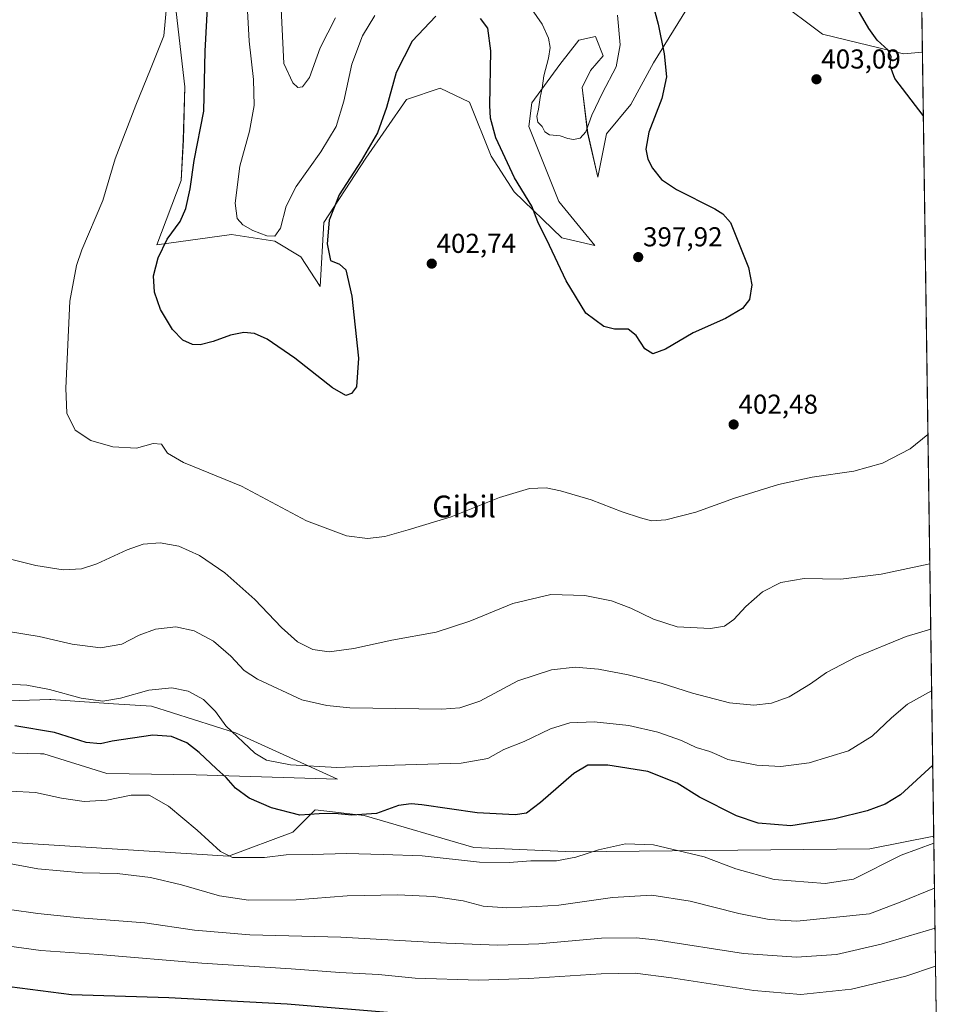
# Model space of a CAD drawing. Units: metres. Extents: x 597625 to 601098, y 4699043 to 4701405.
# Drawn here: x 600752 to 601096, y 4699628 to 4699989 of the extents above; entities that cross this region are included whole.
import ezdxf
from ezdxf.enums import TextEntityAlignment as Align

# ---------------------------------------------------------------- set-up
doc = ezdxf.new("R2010")
doc.units = ezdxf.units.M
doc.header["$MEASUREMENT"] = 0
for name, color, linetype, lineweight in [('Camino Cxs', 19, 'Continuous', 0), ('Carátula', 7, 'Continuous', 5), ('Comarca CxS', 133, 'Continuous', 0), ('Comunidad Autónoma CxS', 142, 'Continuous', 0), ('Cultivos herbáceos CxS', 92, 'Continuous', 0), ('Curva de nivel maestra', 36, 'Continuous', 30), ('Curva de nivel normal', 36, 'Continuous', 0), ('Matorral', 135, 'Continuous', 0), ('Matorral CxS', 135, 'Continuous', 0), ('Municipio CxS', 142, 'Continuous', 0), ('Provincia CxS', 1, 'Continuous', 0), ('Punto de cota en terreno', 7, 'Continuous', 0), ('Rótulo de punto de cota en terreno', 19, 'Continuous', 0), ('Texto cartográfico', 19, 'Continuous', 0)]:
    doc.layers.add(name, color=color, linetype=linetype, lineweight=lineweight)
doc.styles.add('Arial', font='txt', dxfattribs={"height": 0.2})

# ---------------------------------------------------------------- blocks, each defined once
blk = doc.blocks.new('*U166')
at = {"layer": 'Curva de nivel normal', "color": 36, "linetype": 'Continuous', "lineweight": 0}
blk.add_polyline3d([(601087.88, 4699656.27, 440), (601068.08, 4699650.31, 440), (601051.81, 4699646.53, 440), (601037.05, 4699645.56, 440), (601017.62, 4699646.94, 440), (600986.19, 4699651.83, 440), (600978.42, 4699652.65, 440), (600965.57, 4699652.51, 440), (600942.57, 4699650.46, 440), (600927.61, 4699649.94, 440), (600908.72, 4699650.73, 440), (600869.95, 4699652.95, 440), (600836.58, 4699653.83, 440), (600816.3, 4699655.48, 440), (600798.13, 4699658.14, 440), (600774.3, 4699660.05, 440), (600758.91, 4699661.6, 440), (600748.57, 4699663.06, 440)], dxfattribs=at)
blk = doc.blocks.new('*U168')
at = {"layer": 'Curva de nivel normal', "color": 36, "linetype": 'Continuous', "lineweight": 0}
blk.add_polyline3d([(601087.67, 4699670.89, 435), (601075.04, 4699665.78, 435), (601063.9, 4699661.52, 435), (601037.15, 4699658.82, 435), (601027.04, 4699659.41, 435), (601015.91, 4699661.54, 435), (600998.13, 4699666.17, 435), (600984.04, 4699668.26, 435), (600969.57, 4699667.41, 435), (600949.9, 4699664.71, 435), (600941.9, 4699664.13, 435), (600930.88, 4699663.64, 435), (600922.18, 4699664.27, 435), (600914.89, 4699666.28, 435), (600903.98, 4699667.78, 435), (600890.88, 4699668.38, 435), (600872.32, 4699668.03, 435), (600853.58, 4699666.64, 435), (600836.12, 4699666.54, 435), (600825.52, 4699668.05, 435), (600811.62, 4699672.09, 435), (600800.21, 4699674.77, 435), (600788.04, 4699676.24, 435), (600775.24, 4699676.46, 435), (600758.96, 4699677.95, 435), (600739.77, 4699681.47, 435)], dxfattribs=at)
blk = doc.blocks.new('*U169')
at = {"layer": 'Curva de nivel normal', "color": 36, "linetype": 'Continuous', "lineweight": 0}
blk.add_polyline3d([(600847.89, 4699998.37, 390), (600849.07, 4699973.2, 390), (600852.42, 4699966.18, 390), (600854.26, 4699964.46, 390), (600855.99, 4699964.66, 390), (600858.49, 4699968.1, 390), (600862.45, 4699978.95, 390), (600868.04, 4699989.95, 390)], dxfattribs=at)
blk = doc.blocks.new('*U171')
at = {"layer": 'Curva de nivel normal', "color": 36, "linetype": 'Continuous', "lineweight": 0}
for points in [[(600835.75, 4699992.56, 395), (600836.36, 4699981.42, 395), (600837.98, 4699967.4, 395), (600838.21, 4699957.88, 395), (600836.46, 4699948.39, 395), (600832.95, 4699935.54, 395), (600831.26, 4699922.04, 395), (600832.04, 4699916.36, 395), (600834.12, 4699914.04, 395), (600837.7, 4699911.99, 395), (600842.91, 4699910.1, 395), (600845.86, 4699909.96, 395), (600847.92, 4699912.88, 395), (600849.97, 4699920.93, 395), (600853.59, 4699928.09, 395), (600862.71, 4699940.9, 395), (600868.27, 4699950.09, 395), (600871.05, 4699959.37, 395), (600874.05, 4699973.04, 395), (600877.99, 4699983.37, 395), (600882.52, 4699990.82, 395)], [(600938, 4699996.14, 395), (600943.79, 4699987.6, 395), (600946.11, 4699982.58, 395), (600946.74, 4699979.11, 395), (600946.19, 4699975.22, 395), (600944.41, 4699968.77, 395), (600943.8, 4699964.23, 395), (600943.07, 4699960.74, 395), (600942.54, 4699956.52, 395), (600941.89, 4699953.84, 395), (600942.24, 4699951.78, 395), (600943.86, 4699950.12, 395), (600944.85, 4699948.22, 395), (600946.54, 4699947.11, 395), (600950.44, 4699946.73, 395), (600953.25, 4699945.72, 395), (600955.31, 4699945.38, 395), (600957.78, 4699945.82, 395), (600959.88, 4699948.15, 395), (600962.1, 4699954.25, 395), (600965.94, 4699962.51, 395), (600970.97, 4699972.05, 395), (600972.41, 4699980.02, 395), (600971.5, 4699990.98, 395)]]:
    blk.add_polyline3d(points, dxfattribs=at)
blk = doc.blocks.new('*U172')
at = {"layer": 'Curva de nivel normal', "color": 36, "linetype": 'Continuous', "lineweight": 0}
blk.add_polyline3d([(600806.81, 4700002, 405), (600805.09, 4699983.43, 405), (600800.23, 4699971.12, 405), (600794.86, 4699957.97, 405), (600787.28, 4699938.31, 405), (600782.76, 4699922.95, 405), (600775.05, 4699904.92, 405), (600773.12, 4699899.19, 405), (600770.67, 4699886.04, 405), (600769.21, 4699854.19, 405), (600769.55, 4699845.02, 405), (600772.58, 4699838.84, 405), (600778.33, 4699834.99, 405), (600786.4, 4699832.66, 405), (600795.06, 4699832.24, 405), (600801.24, 4699833.92, 405), (600804.24, 4699833.65, 405), (600806.5, 4699830.43, 405), (600812.34, 4699826.93, 405), (600833.53, 4699818.22, 405), (600857.45, 4699805.58, 405), (600872.06, 4699800.01, 405), (600879.8, 4699799.1, 405), (600886.11, 4699799.86, 405), (600894.72, 4699802.31, 405), (600910.44, 4699806.98, 405), (600928.24, 4699814.13, 405), (600939.2, 4699817.39, 405), (600945.26, 4699817.7, 405), (600950.52, 4699816.59, 405), (600961.79, 4699813.31, 405), (600973.19, 4699808.92, 405), (600979.89, 4699806.6, 405), (600983.97, 4699805.62, 405), (600989.23, 4699805.88, 405), (601000.18, 4699808.76, 405), (601014.37, 4699813.81, 405), (601030.43, 4699818.89, 405), (601042.87, 4699821.55, 405), (601058.14, 4699823.82, 405), (601068.57, 4699826.76, 405), (601078.82, 4699831.9, 405), (601085.27, 4699837.26, 405)], dxfattribs=at)
blk = doc.blocks.new('*U176')
at = {"layer": 'Curva de nivel normal', "color": 36, "linetype": 'Continuous', "lineweight": 0}
blk.add_polyline3d([(600737.92, 4699794.18, 410), (600758.2, 4699789.13, 410), (600768.16, 4699787.64, 410), (600774.91, 4699787.94, 410), (600780.58, 4699789.76, 410), (600791.64, 4699794.97, 410), (600797.49, 4699796.96, 410), (600803.82, 4699797.44, 410), (600810.6, 4699796.24, 410), (600818.19, 4699792.89, 410), (600827.49, 4699786.51, 410), (600838.53, 4699776.66, 410), (600848.19, 4699766.48, 410), (600854.1, 4699761.18, 410), (600859.72, 4699758.33, 410), (600865.71, 4699757.55, 410), (600874.78, 4699758.71, 410), (600888.66, 4699761.75, 410), (600904.93, 4699764.7, 410), (600917.33, 4699768.76, 410), (600933.1, 4699775.23, 410), (600947.02, 4699778.56, 410), (600959.43, 4699778.19, 410), (600969.23, 4699776.17, 410), (600976.38, 4699773.54, 410), (600984.61, 4699769.47, 410), (600993.36, 4699766.72, 410), (601005.5, 4699766.03, 410), (601010.69, 4699766.97, 410), (601014.06, 4699769.4, 410), (601018.48, 4699774.18, 410), (601024.62, 4699779.58, 410), (601031.29, 4699782.97, 410), (601039.88, 4699784.36, 410), (601053.31, 4699784.22, 410), (601068.09, 4699786.05, 410), (601085.95, 4699789.83, 410)], dxfattribs=at)
blk = doc.blocks.new('*U177')
at = {"layer": 'Curva de nivel normal', "color": 36, "linetype": 'Continuous', "lineweight": 0}
blk.add_polyline3d([(601087.43, 4699687.36, 430), (601075.43, 4699682.97, 430), (601057.99, 4699674.17, 430), (601047.6, 4699672.65, 430), (601028.86, 4699674.02, 430), (601014.84, 4699677.99, 430), (601003.24, 4699682.4, 430), (600984.64, 4699686.8, 430), (600974.43, 4699687.08, 430), (600964.46, 4699684.93, 430), (600956.23, 4699682.26, 430), (600949.1, 4699680.93, 430), (600939.71, 4699680.96, 430), (600931.77, 4699680.24, 430), (600920.8, 4699680.41, 430), (600899.82, 4699682.74, 430), (600885.47, 4699683.23, 430), (600872.07, 4699683.55, 430), (600859.55, 4699683.21, 430), (600850.01, 4699683.06, 430), (600842.04, 4699682.07, 430), (600830.31, 4699682.12, 430), (600825.88, 4699684.35, 430), (600817.35, 4699692.16, 430), (600806.84, 4699700.98, 430), (600799.68, 4699705.01, 430), (600793.18, 4699704.93, 430), (600784.24, 4699703.17, 430), (600775.91, 4699702.69, 430), (600767.58, 4699703.87, 430), (600758.04, 4699705.96, 430), (600748.93, 4699706.44, 430)], dxfattribs=at)
blk = doc.blocks.new('*U196')
at = {"layer": 'Curva de nivel maestra', "color": 36, "linetype": 'Continuous', "lineweight": 30}
blk.add_polyline3d([(601087.02, 4699715.94, 425), (601075.25, 4699705.13, 425), (601069.6, 4699701.63, 425), (601062.95, 4699699.26, 425), (601051.11, 4699696.29, 425), (601035.04, 4699693.74, 425), (601023.09, 4699694.71, 425), (601015.04, 4699697.38, 425), (601001.52, 4699704.19, 425), (600993.37, 4699709.42, 425), (600982.52, 4699713.68, 425), (600967.9, 4699716.02, 425), (600960.57, 4699716.04, 425), (600955.41, 4699712.89, 425), (600943.27, 4699702.28, 425), (600938.08, 4699698.4, 425), (600933.9, 4699697.81, 425), (600919.94, 4699698.5, 425), (600899.7, 4699701.44, 425), (600895.74, 4699701.86, 425), (600891.19, 4699701.23, 425), (600883.12, 4699698.24, 425), (600874.08, 4699697.61, 425), (600867.86, 4699698.25, 425), (600862.12, 4699698.12, 425), (600854.96, 4699697.68, 425), (600844.56, 4699700.36, 425), (600836.37, 4699703.88, 425), (600831.39, 4699707.52, 425), (600828.01, 4699711.48, 425), (600824.46, 4699714.59, 425), (600818.11, 4699720.57, 425), (600813.51, 4699724.12, 425), (600807.92, 4699726.54, 425), (600801.13, 4699727, 425), (600786.13, 4699724.83, 425), (600781.91, 4699723.86, 425), (600776.58, 4699724.34, 425), (600765.05, 4699727.97, 425), (600750.51, 4699730.36, 425)], dxfattribs=at)
blk = doc.blocks.new('*U199')
at = {"layer": 'Curva de nivel maestra', "color": 36, "linetype": 'Continuous', "lineweight": 30}
for points in [[(601083.57, 4699954.16, 400), (601073.17, 4699967.78, 400), (601071.42, 4699972.34, 400), (601071.8, 4699975.65, 400), (601070.72, 4699978.18, 400), (601066.65, 4699981.79, 400), (601063.6, 4699986.08, 400), (601056.59, 4699998.11, 400)], [(600984.23, 4699995.37, 400), (600986.33, 4699987.64, 400), (600988.6, 4699976.76, 400), (600989.46, 4699968.32, 400), (600987.7, 4699960.36, 400), (600982.98, 4699948, 400), (600981.82, 4699941.86, 400), (600982.61, 4699938.2, 400), (600984.34, 4699934.89, 400), (600987.62, 4699930.74, 400), (600993.11, 4699927.06, 400), (601007.12, 4699919.89, 400), (601010.07, 4699918.14, 400), (601012.94, 4699914.88, 400), (601019.54, 4699898.48, 400), (601020.76, 4699892.05, 400), (601019.87, 4699886.65, 400), (601017.33, 4699883.47, 400), (601011, 4699879.79, 400), (600999.22, 4699874.53, 400), (600989.09, 4699868.51, 400), (600984.37, 4699866.75, 400), (600981.48, 4699868.62, 400), (600978.35, 4699873.49, 400), (600975.42, 4699875.82, 400), (600970.36, 4699875.88, 400), (600966.38, 4699876.78, 400), (600959.9, 4699881.69, 400), (600952.59, 4699893.54, 400), (600946.46, 4699906.48, 400), (600942.29, 4699915.22, 400), (600940.01, 4699920.98, 400), (600933.7, 4699931.3, 400), (600926.81, 4699945.94, 400), (600924.91, 4699953.15, 400), (600924.7, 4699957.84, 400), (600925.05, 4699977.84, 400), (600923.88, 4699986.14, 400), (600921.17, 4699989.75, 400)], [(600904.81, 4699990.54, 400), (600896.11, 4699981.38, 400), (600890.26, 4699969.89, 400), (600886.71, 4699957.11, 400), (600883.42, 4699947.76, 400), (600877.48, 4699937.57, 400), (600869.37, 4699925.09, 400), (600865.68, 4699915.83, 400), (600864.94, 4699907.16, 400), (600866.24, 4699901.04, 400), (600869.55, 4699899.72, 400), (600871.88, 4699897.53, 400), (600874.03, 4699887.96, 400), (600876.43, 4699865.2, 400), (600875.8, 4699854.71, 400), (600873.91, 4699852.2, 400), (600871.85, 4699851.55, 400), (600867, 4699854.33, 400), (600853.18, 4699865.2, 400), (600842.98, 4699872.2, 400), (600838.3, 4699874.27, 400), (600834.43, 4699874.56, 400), (600829.52, 4699873.65, 400), (600823.24, 4699871.36, 400), (600818.41, 4699870.14, 400), (600815.58, 4699870.27, 400), (600812.04, 4699871.83, 400), (600808.32, 4699875.7, 400), (600803.91, 4699883.04, 400), (600801.64, 4699889.44, 400), (600801.34, 4699895.33, 400), (600802.97, 4699901.98, 400), (600806.37, 4699908.77, 400), (600811.08, 4699915.34, 400), (600813.22, 4699920.03, 400), (600814.73, 4699927.3, 400), (600816.19, 4699937.72, 400), (600819.83, 4699955.73, 400), (600820.27, 4699977.74, 400), (600821.46, 4700000.59, 400)]]:
    blk.add_polyline3d(points, dxfattribs=at)
blk = doc.blocks.new('5PATER')
at = {"layer": 'Carátula', "linetype": 'Continuous', "lineweight": 5}
h = blk.add_hatch(color=250, dxfattribs=at)
edge = h.paths.add_edge_path()
edge.add_ellipse((0, 0.01), major_axis=(-1.33, -1.34), ratio=0.999422, start_angle=0, end_angle=360)
blk = doc.blocks.new('*U205')
at = {"layer": 'Camino Cxs', "color": 19, "linetype": 'Continuous', "lineweight": 0}
for points in [[(601078.7, 4700291.27, 417.9), (601078.73, 4700288.73, 418.34), (601078.73, 4700288.73, 418.34), (601078.71, 4700290, 418.12), (601078.69, 4700291.16, 417.92), (601078.69, 4700291.27, 417.9), (601078.7, 4700291.27, 417.9)], [(601071.87, 4699586.86, 448.75), (601067.75, 4699585.99, 448.69), (601077.48, 4699605.23, 448.62), (601083.22, 4699615.99, 448.17), (601088.35, 4699624.09, 447.68), (601088.46, 4699616.32, 448.15), (601088.46, 4699616.32, 448.15), (601086.89, 4699613.85, 448.22), (601081.25, 4699603.28, 448.61), (601079.38, 4699594.81, 448.82), (601080.04, 4699590.97, 448.81), (601083.29, 4699588.4, 448.66), (601071.87, 4699586.86, 448.75)]]:
    blk.add_polyline3d(points, close=True, dxfattribs=at)

msp = doc.modelspace()

# ---------------------------------------------------------------- linework, layer by layer
at = {"layer": 'Comarca CxS', "color": 133, "linetype": 'Continuous', "lineweight": 0}
msp.add_polyline3d([(601096.05, 4699091.93, 436.31), (597669.03, 4699043.15, 394.33), (597636.68, 4701356.36, 321.1), (601062.58, 4701405.14, 403.93), (601096.05, 4699091.93, 436.31)], close=True, dxfattribs=at)
msp.add_polyline3d([(601096.05, 4699091.93, 436.31), (597669.03, 4699043.15, 394.33), (597636.68, 4701356.36, 321.1), (601062.58, 4701405.14, 403.93), (601096.05, 4699091.93, 436.31)], close=True, dxfattribs=at)
at = {"layer": 'Comunidad Autónoma CxS', "color": 142, "linetype": 'Continuous', "lineweight": 0}
msp.add_polyline3d([(601096.05, 4699091.93, 436.31), (597669.03, 4699043.15, 394.33), (597636.68, 4701356.36, 321.1), (601062.58, 4701405.14, 403.93), (601096.05, 4699091.93, 436.31)], close=True, dxfattribs=at)
msp.add_polyline3d([(601096.05, 4699091.93, 436.31), (597669.03, 4699043.15, 394.33), (597636.68, 4701356.36, 321.1), (601062.58, 4701405.14, 403.93), (601096.05, 4699091.93, 436.31)], close=True, dxfattribs=at)
at = {"layer": 'Cultivos herbáceos CxS', "color": 92, "linetype": 'Continuous', "lineweight": 0}
for points in [[(600803.3, 4700047.32, 406.65), (600812.77, 4699964.71, 402.24), (600812.26, 4699945.21, 401.43), (600811.49, 4699930.33, 400.87), (600802.56, 4699906.8, 400.34), (600829.93, 4699910.6, 396.23), (600845.85, 4699908.05, 395.33), (600855.39, 4699902.32, 397.01), (600862.39, 4699891.51, 398.43), (600863.81, 4699914.93, 399.38), (600879.2, 4699938.54, 400.18), (600894.08, 4699960.09, 401.52), (600906.39, 4699964.2, 402.21), (600917.17, 4699959.07, 401.83), (600925.12, 4699939.31, 401.17), (600933.58, 4699926.22, 400.63), (600951.02, 4699909.28, 399.19), (600963.08, 4699906.46, 397.92), (600950, 4699922.62, 396.99), (600938.97, 4699950.08, 395.85), (600939.99, 4699958.81, 395.44), (600950.3, 4699972.85, 392.96), (600957.31, 4699981.75, 391.54), (600963.34, 4699983.19, 391.96), (600966.16, 4699976, 392.51), (600961.54, 4699970.61, 392.34), (600958.46, 4699964.45, 392.93), (600960.52, 4699947.77, 395.14), (600964.27, 4699931.51, 396.21), (600967.47, 4699947.41, 397.14), (600976.38, 4699958.21, 398.55), (600984.67, 4699973.47, 398.68), (600999.37, 4699997.3, 402.97)], [(600803.3, 4700047.32, 406.65), (600812.77, 4699964.71, 402.24), (600812.25, 4699945.21, 401.43), (600811.49, 4699930.33, 400.87), (600802.56, 4699906.8, 400.34), (600829.93, 4699910.6, 396.23), (600845.85, 4699908.05, 395.33), (600855.39, 4699902.32, 397.01), (600862.39, 4699891.51, 398.43), (600863.81, 4699914.93, 399.38), (600879.2, 4699938.54, 400.18), (600894.08, 4699960.09, 401.52), (600906.39, 4699964.2, 402.21), (600917.16, 4699959.07, 401.83), (600925.12, 4699939.31, 401.17), (600933.58, 4699926.22, 400.63), (600951.02, 4699909.28, 399.19), (600963.08, 4699906.46, 397.92), (600950, 4699922.62, 396.99), (600938.97, 4699950.08, 395.85), (600939.99, 4699958.81, 395.44), (600950.3, 4699972.85, 392.96), (600957.31, 4699981.75, 391.54), (600963.34, 4699983.19, 391.96), (600966.16, 4699976, 392.51), (600961.54, 4699970.61, 392.34), (600958.46, 4699964.45, 392.93), (600960.51, 4699947.77, 395.14), (600964.27, 4699931.51, 396.21), (600967.46, 4699947.41, 397.14), (600976.38, 4699958.21, 398.55), (600984.67, 4699973.47, 398.68), (600999.37, 4699997.3, 402.97)], [(601029.64, 4699996.79, 404.29), (601046.57, 4699983.96, 403.6), (601076.33, 4699976.77, 399.16), (601083.24, 4699977.35, 398.78), (601087.4, 4699689.93, 428.55), (601063.93, 4699685.29, 428.03), (600955.17, 4699684.18, 428.86), (600918.75, 4699685.81, 427.84), (600878.54, 4699697.56, 424.95), (600860.59, 4699699.61, 424.57), (600852.47, 4699691.49, 426.8), (600852.38, 4699691.4, 426.84), (600828.78, 4699682.67, 429.94), (600722.08, 4699689.35, 431.36)], [(601029.64, 4699996.79, 404.29), (601046.57, 4699983.96, 403.6), (601076.33, 4699976.77, 399.16), (601083.24, 4699977.35, 398.78)], [(601083.24, 4699977.35, 398.78), (601087.4, 4699689.93, 428.55)], [(600741.06, 4699720.66, 427.53), (600759.91, 4699720.17, 427.93), (600761.07, 4699720.14, 427.92), (600784.15, 4699712.96, 428.66), (600816.98, 4699712.44, 426.86), (600868.8, 4699710.9, 421.59), (600831.35, 4699727.84, 419.49), (600800.57, 4699737.59, 421.57), (600786.6, 4699738.51, 420.38), (600763.68, 4699740.02, 420.95), (600763.31, 4699740, 421), (600729.86, 4699738.98, 421.18)], [(600741.06, 4699720.66, 427.53), (600759.91, 4699720.17, 427.93), (600761.07, 4699720.14, 427.92), (600784.15, 4699712.96, 428.66), (600816.98, 4699712.44, 426.86), (600868.8, 4699710.9, 421.59), (600831.35, 4699727.84, 419.49), (600800.57, 4699737.59, 421.57), (600786.6, 4699738.51, 420.38), (600763.68, 4699740.01, 420.95), (600763.31, 4699740, 421), (600729.86, 4699738.98, 421.18)], [(601087.4, 4699689.93, 428.55), (601063.93, 4699685.29, 428.03), (600955.17, 4699684.18, 428.86), (600918.75, 4699685.81, 427.84), (600878.54, 4699697.56, 424.95), (600860.59, 4699699.61, 424.57), (600852.47, 4699691.49, 426.8), (600852.38, 4699691.4, 426.84), (600828.78, 4699682.67, 429.94), (600722.08, 4699689.35, 431.36)]]:
    msp.add_polyline3d(points, dxfattribs=at)
at = {"layer": 'Curva de nivel maestra', "color": 36, "linetype": 'Continuous', "lineweight": 30}
msp.add_polyline3d([(600748.49, 4699634.86, 450), (600771.27, 4699631.86, 450), (600806.91, 4699630.84, 450), (600850.31, 4699628.46, 450), (600891.46, 4699625.05, 450)], dxfattribs=at)
at = {"layer": 'Curva de nivel normal', "color": 36, "linetype": 'Continuous', "lineweight": 0}
for points in [[(600748.13, 4699764.99, 415), (600759.44, 4699763.1, 415), (600771.55, 4699760.34, 415), (600781.94, 4699759.05, 415), (600789.71, 4699760.38, 415), (600796.02, 4699763.68, 415), (600802.05, 4699765.88, 415), (600809.52, 4699766.67, 415), (600816.18, 4699765.24, 415), (600823.32, 4699761.39, 415), (600829.66, 4699755.98, 415), (600834.52, 4699750.7, 415), (600839.4, 4699747.46, 415), (600855.66, 4699739.99, 415), (600864.93, 4699737.86, 415), (600873.26, 4699737.04, 415), (600907.09, 4699736.57, 415), (600913.66, 4699736.98, 415), (600920.94, 4699739.4, 415), (600934.94, 4699746.94, 415), (600947.21, 4699750.97, 415), (600955.95, 4699751.9, 415), (600964.44, 4699751.22, 415), (600975.36, 4699749.08, 415), (600987.5, 4699746.03, 415), (600998.92, 4699742.32, 415), (601012.52, 4699738.85, 415), (601021.39, 4699737.98, 415), (601027.86, 4699738.76, 415), (601034.39, 4699741.05, 415), (601042.18, 4699745.78, 415), (601048.05, 4699749.98, 415), (601058.9, 4699755.52, 415), (601077.3, 4699763.19, 415), (601086.3, 4699765.8, 415)], [(601086.63, 4699743.18, 420), (601077.8, 4699738.37, 420), (601071.88, 4699733.37, 420), (601064.86, 4699726.6, 420), (601056.11, 4699721.27, 420), (601041.71, 4699716.79, 420), (601031.37, 4699715.44, 420), (601022.57, 4699716.04, 420), (601011.86, 4699718, 420), (601007.93, 4699719.9, 420), (601005.26, 4699721.05, 420), (601000.31, 4699722.42, 420), (600994.97, 4699725, 420), (600986.18, 4699728.13, 420), (600975.64, 4699730.48, 420), (600962.92, 4699731.89, 420), (600953.95, 4699731.46, 420), (600946.92, 4699729.3, 420), (600937.2, 4699724.71, 420), (600929.77, 4699721.7, 420), (600923.92, 4699718.4, 420), (600914.18, 4699716.67, 420), (600889.73, 4699716.03, 420), (600868.58, 4699715.08, 420), (600851.61, 4699716.05, 420), (600842.79, 4699717.81, 420), (600838.47, 4699720.35, 420), (600827.83, 4699730.38, 420), (600823.99, 4699735.69, 420), (600819.64, 4699740, 420), (600814.02, 4699743.17, 420), (600808.02, 4699744.35, 420), (600799.59, 4699743.47, 420), (600789.17, 4699740.57, 420), (600782.7, 4699739.5, 420), (600774.74, 4699740.56, 420), (600763.13, 4699743.68, 420), (600754.83, 4699745.32, 420), (600745.68, 4699745.86, 420)], [(600735.78, 4699651.38, 445), (600759.99, 4699648.02, 445), (600781.26, 4699646.51, 445), (600819.09, 4699643.42, 445), (600851.83, 4699641.3, 445), (600869.62, 4699640, 445), (600883.87, 4699639.21, 445), (600897.24, 4699637.94, 445), (600920.58, 4699637.17, 445), (600938.88, 4699637.72, 445), (600965.49, 4699639.48, 445), (600977.88, 4699639.7, 445), (600991.28, 4699638.03, 445), (601021.44, 4699633.34, 445), (601038.72, 4699631.9, 445), (601057.3, 4699633.85, 445), (601077.16, 4699638.65, 445), (601088.09, 4699642.3, 445)]]:
    msp.add_polyline3d(points, dxfattribs=at)
at = {"layer": 'Matorral', "color": 135, "linetype": 'Continuous', "lineweight": 0}
for points in [[(601077.63, 4700364.8, 398.41), (601078.7, 4700291.27, 417.9), (601078.71, 4700290, 418.12), (601078.73, 4700288.73, 418.34), (601078.77, 4700286.44, 418.3), (601078.91, 4700276.41, 418.08), (601079.13, 4700261.43, 417.34), (601082.99, 4699994.6, 396.27), (601083.02, 4699992.71, 396.34), (601083.04, 4699990.99, 396.33), (601083.24, 4699977.35, 398.78)], [(600803.3, 4700047.32, 406.65), (600812.77, 4699964.71, 402.24), (600812.25, 4699945.21, 401.43), (600811.49, 4699930.33, 400.87), (600802.56, 4699906.8, 400.34), (600829.93, 4699910.6, 396.23), (600845.85, 4699908.05, 395.33), (600855.39, 4699902.32, 397.01), (600862.39, 4699891.51, 398.43), (600863.81, 4699914.93, 399.38), (600879.2, 4699938.54, 400.18), (600894.08, 4699960.09, 401.52), (600906.39, 4699964.2, 402.21), (600917.16, 4699959.07, 401.83), (600925.12, 4699939.31, 401.17), (600933.58, 4699926.22, 400.63), (600951.02, 4699909.28, 399.19), (600963.08, 4699906.46, 397.92), (600950, 4699922.62, 396.99), (600938.97, 4699950.08, 395.85), (600939.99, 4699958.81, 395.44), (600950.3, 4699972.85, 392.96), (600957.31, 4699981.75, 391.54), (600963.34, 4699983.19, 391.96), (600966.16, 4699976, 392.51), (600961.54, 4699970.61, 392.34), (600958.46, 4699964.45, 392.93), (600960.51, 4699947.77, 395.14), (600964.27, 4699931.51, 396.21), (600967.46, 4699947.41, 397.14), (600976.38, 4699958.21, 398.55), (600984.67, 4699973.47, 398.68), (600999.37, 4699997.3, 402.97)], [(601029.64, 4699996.79, 404.29), (601046.57, 4699983.96, 403.6), (601076.33, 4699976.77, 399.16), (601083.24, 4699977.35, 398.78)], [(600741.06, 4699720.66, 427.53), (600759.91, 4699720.17, 427.93), (600761.07, 4699720.14, 427.92), (600784.15, 4699712.96, 428.66), (600816.98, 4699712.44, 426.86), (600868.8, 4699710.9, 421.59), (600831.35, 4699727.84, 419.49), (600800.57, 4699737.59, 421.57), (600786.6, 4699738.51, 420.38), (600763.68, 4699740.02, 420.95), (600763.31, 4699740, 421), (600729.86, 4699738.98, 421.18)], [(601087.4, 4699689.93, 428.55), (601063.93, 4699685.29, 428.03), (600955.17, 4699684.18, 428.86), (600918.75, 4699685.81, 427.84), (600878.54, 4699697.56, 424.95), (600860.59, 4699699.61, 424.57), (600852.47, 4699691.49, 426.8), (600852.38, 4699691.4, 426.84), (600828.78, 4699682.67, 429.94), (600722.08, 4699689.35, 431.36)], [(601087.4, 4699689.93, 428.55), (601088.34, 4699624.7, 447.73)]]:
    msp.add_polyline3d(points, dxfattribs=at)
at = {"layer": 'Matorral CxS', "color": 135, "linetype": 'Continuous', "lineweight": 0}
for points in [[(601077.63, 4700364.8, 398.41), (601083.24, 4699977.35, 398.78), (601076.33, 4699976.77, 399.16), (601046.57, 4699983.96, 403.6), (601029.64, 4699996.79, 404.29)], [(600999.37, 4699997.3, 402.97), (600984.67, 4699973.47, 398.68), (600976.38, 4699958.21, 398.55), (600967.47, 4699947.41, 397.14), (600964.27, 4699931.51, 396.21), (600960.52, 4699947.77, 395.14), (600958.46, 4699964.45, 392.93), (600961.54, 4699970.61, 392.34), (600966.16, 4699976, 392.51), (600963.34, 4699983.19, 391.96), (600957.31, 4699981.75, 391.54), (600950.3, 4699972.85, 392.96), (600939.99, 4699958.81, 395.44), (600938.97, 4699950.08, 395.85), (600950, 4699922.62, 396.99), (600963.08, 4699906.46, 397.92), (600951.02, 4699909.28, 399.19), (600933.58, 4699926.22, 400.63), (600925.12, 4699939.31, 401.17), (600917.17, 4699959.07, 401.83), (600906.39, 4699964.2, 402.21), (600894.08, 4699960.09, 401.52), (600879.2, 4699938.54, 400.18), (600863.81, 4699914.93, 399.38), (600862.39, 4699891.51, 398.43), (600855.39, 4699902.32, 397.01), (600845.85, 4699908.05, 395.33), (600829.93, 4699910.6, 396.23), (600802.56, 4699906.8, 400.34), (600811.49, 4699930.33, 400.87), (600812.26, 4699945.21, 401.43), (600812.77, 4699964.71, 402.24), (600803.3, 4700047.32, 406.65)], [(600729.86, 4699738.98, 421.18), (600763.31, 4699740, 421), (600763.68, 4699740.01, 420.95), (600786.6, 4699738.51, 420.38), (600800.57, 4699737.59, 421.57), (600831.35, 4699727.84, 419.49), (600868.8, 4699710.9, 421.59), (600816.98, 4699712.44, 426.86), (600784.15, 4699712.96, 428.66), (600761.07, 4699720.14, 427.92), (600759.91, 4699720.17, 427.93), (600741.06, 4699720.66, 427.53)], [(600722.08, 4699689.35, 431.36), (600828.78, 4699682.67, 429.94), (600852.38, 4699691.4, 426.84), (600852.47, 4699691.49, 426.8), (600860.59, 4699699.61, 424.57), (600878.54, 4699697.56, 424.95), (600918.75, 4699685.81, 427.84), (600955.17, 4699684.18, 428.86), (601063.93, 4699685.29, 428.03), (601087.4, 4699689.93, 428.55), (601087.4, 4699689.93, 428.55), (601088.34, 4699624.7, 447.73), (601074.61, 4699623.26, 448.98), (601027.28, 4699618.27, 449.29), (600976.5, 4699612.91, 453.62), (600904.38, 4699605.31, 455.02), (600856.28, 4699600.24, 457.26), (600842.06, 4699598.74, 457.55), (600832.88, 4699599.12, 457.63), (600750.74, 4699602.48, 458.26)]]:
    msp.add_polyline3d(points, dxfattribs=at)
at = {"layer": 'Municipio CxS', "color": 142, "linetype": 'Continuous', "lineweight": 0}
msp.add_polyline3d([(601096.05, 4699091.93, 436.31), (597669.03, 4699043.15, 394.33), (597636.68, 4701356.36, 321.1), (601062.58, 4701405.14, 403.93), (601096.05, 4699091.93, 436.31)], close=True, dxfattribs=at)
msp.add_polyline3d([(601096.05, 4699091.93, 436.31), (597669.03, 4699043.15, 394.33), (597636.68, 4701356.36, 321.1), (601062.58, 4701405.14, 403.93), (601096.05, 4699091.93, 436.31)], close=True, dxfattribs=at)
at = {"layer": 'Provincia CxS', "color": 1, "linetype": 'Continuous', "lineweight": 0}
msp.add_polyline3d([(601096.05, 4699091.93, 436.31), (597669.03, 4699043.15, 394.33), (597636.68, 4701356.36, 321.1), (601062.58, 4701405.14, 403.93), (601096.05, 4699091.93, 436.31)], close=True, dxfattribs=at)
msp.add_polyline3d([(601096.05, 4699091.93, 436.31), (597669.03, 4699043.15, 394.33), (597636.68, 4701356.36, 321.1), (601062.58, 4701405.14, 403.93), (601096.05, 4699091.93, 436.31)], close=True, dxfattribs=at)

# ---------------------------------------------------------------- block references
at = {"layer": 'Camino Cxs', "color": 19, "linetype": 'Continuous', "lineweight": 0}
msp.add_blockref('*U205', (0, 0), dxfattribs=at)
at = {"layer": 'Curva de nivel maestra', "color": 36, "linetype": 'Continuous', "lineweight": 30}
for name in ['*U199', '*U196']:
    msp.add_blockref(name, (0, 0), dxfattribs=at)
at = {"layer": 'Curva de nivel normal', "color": 36, "linetype": 'Continuous', "lineweight": 0}
for name in ['*U169', '*U171', '*U172', '*U176', '*U177', '*U168', '*U166']:
    msp.add_blockref(name, (0, 0), dxfattribs=at)
at = {"layer": 'Punto de cota en terreno', "linetype": 'Continuous', "lineweight": 0}
for p in [(601044.41, 4699967.44, 403.09), (600979.05, 4699902.25, 397.92), (600903.34, 4699899.85, 402.74), (601014.04, 4699840.88, 402.48)]:
    msp.add_blockref('5PATER', p, dxfattribs=at)

# ---------------------------------------------------------------- texts
at = {"layer": 'Rótulo de punto de cota en terreno', "color": 19, "linetype": 'Continuous', "lineweight": 0, "style": 'Arial'}
for s, p in [('403,09', (601046.17, 4699969.2)), ('402,74', (600905.1, 4699901.61)), ('397,92', (600980.81, 4699904.01)), ('402,48', (601015.8, 4699842.64))]:
    msp.add_text(s, height=7, dxfattribs=at).set_placement(p, align=Align.BOTTOM_LEFT)
at = {"layer": 'Texto cartográfico', "color": 19, "linetype": 'Continuous', "lineweight": 0, "style": 'Arial'}
msp.add_text('Gibil', height=8, dxfattribs=at).set_placement((600915.2, 4699810.81), align=Align.MIDDLE_CENTER)

doc.saveas('drawing.dxf')
